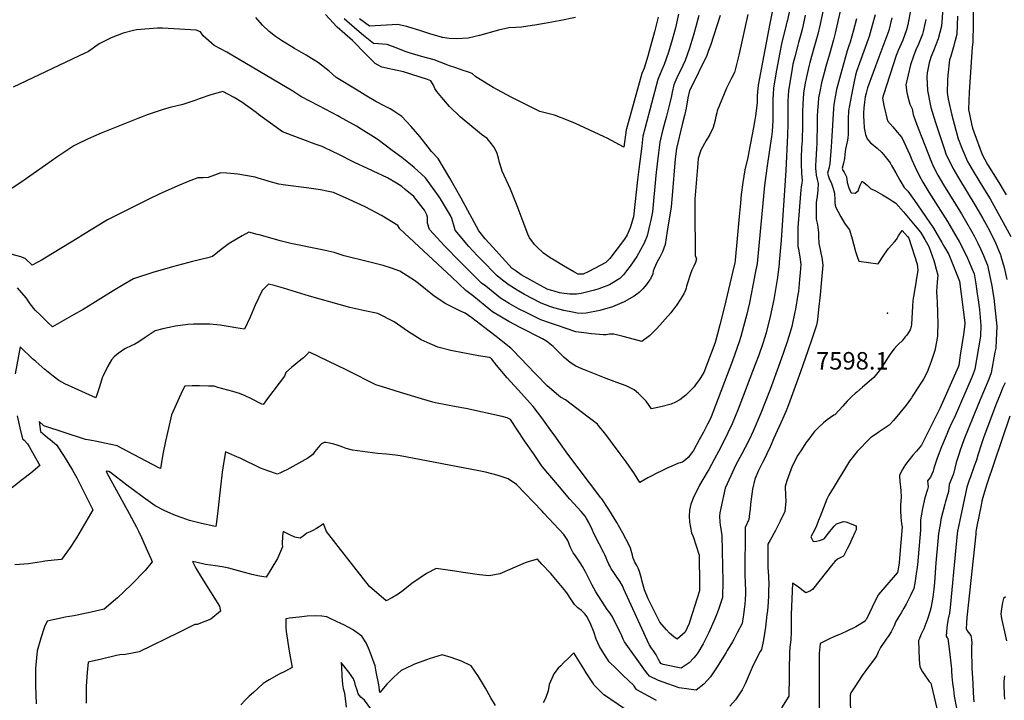
# Model space of a CAD drawing. Units: inches. Extents: x 2498347 to 2503506, y 1480834 to 1486157.
# Drawn here: x 2501414 to 2502389, y 1483708 to 1484382 of the extents above; entities that cross this region are included whole.
import ezdxf
from ezdxf.enums import TextEntityAlignment as Align

# ---------------------------------------------------------------- set-up
doc = ezdxf.new("R2010")
doc.units = ezdxf.units.IN
doc.header["$MEASUREMENT"] = 0
doc.layers.add('tile_2729_31_contour_10ft', color=65, linetype='Continuous')
doc.layers.add('tile_2729_31_spot_elev', color=100, linetype='Continuous')
doc.styles.add('Arial', font='arial.ttf')

msp = doc.modelspace()

# ---------------------------------------------------------------- linework, layer by layer
at = {"layer": 'tile_2729_31_contour_10ft'}
for points, elevation in [([(2502171.62, 1484453.14), (2502156.9, 1484378.2), (2502151.88, 1484352.02), (2502148.61, 1484334.61), (2502145.39, 1484317.2), (2502144.8, 1484310.26), (2502144.52, 1484306.47), (2502144.38, 1484299.61), (2502142.79, 1484286.93), (2502142.06, 1484282.78), (2502140.73, 1484275.36), (2502136.26, 1484251.19), (2502135.09, 1484245.68), (2502132.26, 1484233.27), (2502130.1, 1484220.92), (2502128.61, 1484208.92), (2502127.78, 1484200.38), (2502126.62, 1484187.19), (2502124.61, 1484165.47), (2502122.59, 1484143.78), (2502122.36, 1484141.36), (2502120.12, 1484131.69), (2502112.07, 1484098.11), (2502107.42, 1484080.04), (2502105.07, 1484071.02), (2502103.43, 1484064.7), (2502102.42, 1484061.58), (2502091.61, 1484032.58), (2502088.16, 1484027.3), (2502086.13, 1484024.37), (2502084.05, 1484021.49), (2502081.95, 1484018.65), (2502077.84, 1484014.34), (2502073.58, 1484010.26), (2502067.72, 1484005.57), (2502063.62, 1484003.23), (2502059.11, 1484001.45), (2502048.86, 1483998.65), (2502039.86, 1483996.87), (2502034.3, 1484004.23), (2502029.55, 1484009.29), (2502026.92, 1484012.09), (2502022.68, 1484015.65), (2502014.57, 1484019.66), (2502005.49, 1484023), (2501994.71, 1484026.86), (2501973.26, 1484035.36), (2501970.82, 1484036.35), (2501967.21, 1484038), (2501964.81, 1484039.15), (2501959.05, 1484042.64), (2501953.39, 1484047.55), (2501948.29, 1484052.65), (2501942.42, 1484058.35), (2501937.49, 1484062.6), (2501936.91, 1484062.96), (2501931.79, 1484065.97), (2501909.7, 1484077.42), (2501898.36, 1484083.27), (2501891.09, 1484087.37), (2501882.41, 1484092.96), (2501875.07, 1484098.77), (2501863.64, 1484107.86), (2501855.99, 1484113.95), (2501841.94, 1484126.96), (2501790.58, 1484175.06), (2501788.5, 1484178.33), (2501772.37, 1484188.13), (2501756.17, 1484196.6), (2501740.2, 1484203.95), (2501724.69, 1484210.79), (2501718.25, 1484212.25), (2501711.91, 1484213.41), (2501697.94, 1484215.38), (2501677.26, 1484218.13), (2501670.57, 1484219.11), (2501661.28, 1484221.92), (2501659.23, 1484222.57), (2501650.29, 1484225.14), (2501647.36, 1484225.94), (2501630.12, 1484229.19), (2501619.12, 1484229.98), (2501613.21, 1484230.35), (2501606.87, 1484228.18), (2501600.88, 1484225.67), (2501595.77, 1484225.56), (2501590.47, 1484225.3), (2501580.98, 1484221.8), (2501570.09, 1484217.34), (2501552.82, 1484209.56), (2501542.1, 1484204.36), (2501501.15, 1484183.86), (2501474.49, 1484167.73), (2501472.55, 1484166.54), (2501438.83, 1484145.78), (2501436.42, 1484144.37), (2501432.02, 1484141.95), (2501426.27, 1484138.83), (2501419.59, 1484145.46), (2501415.09, 1484147.2), (2501392.02, 1484153.5)], 7640), ([(2502233.86, 1484423.1), (2502221.62, 1484368.54), (2502219.97, 1484361.9), (2502215.93, 1484347.83), (2502212.27, 1484335.49), (2502210.31, 1484328.19), (2502208.03, 1484319.46), (2502206.37, 1484310.8), (2502205.2, 1484304.62), (2502204.72, 1484299.23), (2502204.15, 1484292.06), (2502203.85, 1484286.17), (2502203.79, 1484282.9), (2502203.73, 1484272.46), (2502203.63, 1484266.93), (2502203.51, 1484261.09), (2502203.36, 1484258.62), (2502203.13, 1484254.91), (2502202.35, 1484242.55), (2502202.19, 1484238.1), (2502202.22, 1484234.25), (2502202.37, 1484232.13), (2502202.89, 1484228.06), (2502203.93, 1484223.89), (2502204.84, 1484219.75), (2502204.62, 1484213.4), (2502203.66, 1484207.18), (2502202.81, 1484200.95), (2502202.7, 1484197.98), (2502202.81, 1484189.47), (2502202.96, 1484184.42), (2502203.67, 1484180.65), (2502204.34, 1484176.67), (2502205.01, 1484171.15), (2502205.1, 1484167.55), (2502205.5, 1484160.55), (2502206.75, 1484154.42), (2502207.53, 1484150.81), (2502208.4, 1484146.7), (2502209.32, 1484139.01), (2502208.01, 1484124.32), (2502206.64, 1484109.64), (2502205.13, 1484094.96), (2502204.01, 1484084.8), (2502202.98, 1484079.57), (2502198.7, 1484066.84), (2502194.4, 1484054.11), (2502187.42, 1484033.5), (2502175.42, 1484000.7), (2502173.11, 1483994.92), (2502169.34, 1483986.43), (2502161.04, 1483967.75), (2502157.19, 1483959.28), (2502153.91, 1483952.3), (2502150.63, 1483945.33), (2502149.31, 1483942.93), (2502145.63, 1483935.87), (2502142.19, 1483927.07), (2502139.85, 1483917.13), (2502138.33, 1483907.44), (2502137.67, 1483902.36), (2502137.48, 1483897.6), (2502136.94, 1483893.22), (2502136.09, 1483887.31), (2502132.54, 1483879.2), (2502132.22, 1483831.74), (2502132.62, 1483825.03), (2502132.86, 1483816.17), (2502132.8, 1483814.08), (2502132.59, 1483807.85), (2502132.12, 1483803.73), (2502131.09, 1483795.43), (2502129.41, 1483784.27), (2502124.72, 1483775.07), (2502121.66, 1483769.18), (2502119.87, 1483766.1), (2502114.81, 1483757.4), (2502113.66, 1483755.43), (2502104.18, 1483740.31), (2502098.12, 1483731.39), (2502091.41, 1483724.33), (2502083.92, 1483718.4), (2502076.82, 1483719.35), (2502067.09, 1483720.65), (2502056.06, 1483724.4), (2502046.77, 1483727.97), (2502037.68, 1483732.04), (2502034.89, 1483735.85), (2502032.2, 1483739.56), (2502013.13, 1483766.22), (2502011.72, 1483768.72), (2502010.29, 1483772.13), (2502001.15, 1483790.78), (2501998.42, 1483794.88), (2501995.93, 1483798.13), (2501984.67, 1483815.71), (2501981.07, 1483822.23), (2501974.57, 1483834.89), (2501971.33, 1483840.84), (2501969.07, 1483844.28), (2501963.72, 1483852.29), (2501962.32, 1483854.09), (2501959.32, 1483860.3), (2501956.88, 1483866.38), (2501952.8, 1483872.43), (2501933.28, 1483893.38), (2501931.39, 1483895.39), (2501906.04, 1483922.02), (2501897.68, 1483927.46), (2501887.99, 1483930.82), (2501875.35, 1483934.12), (2501868.66, 1483935.43), (2501796.1, 1483949.23), (2501790.9, 1483950.11), (2501786.25, 1483950.8), (2501777.23, 1483951.79), (2501768.35, 1483952.69), (2501743.67, 1483955.8), (2501737.31, 1483957.5), (2501734.04, 1483958.79), (2501731.33, 1483959.75), (2501728.6, 1483960.71), (2501725.18, 1483961.75), (2501720.89, 1483962.8), (2501717.14, 1483963.6), (2501715.46, 1483963.3), (2501713.01, 1483962), (2501711.44, 1483960.49), (2501706.35, 1483954.47), (2501704.27, 1483951.69), (2501699.58, 1483948.07), (2501678.56, 1483936.44), (2501675.7, 1483934.96), (2501672.24, 1483933.36), (2501669.32, 1483932.12), (2501659.69, 1483935.43), (2501652.62, 1483938.04), (2501632.92, 1483947.52), (2501626.75, 1483950.34), (2501617.94, 1483954.19), (2501617.92, 1483954.19), (2501617.91, 1483954.15), (2501616.02, 1483942.57), (2501614.72, 1483934.02), (2501612.8, 1483919.6), (2501610.33, 1483895.78), (2501608.67, 1483882.39), (2501608.37, 1483880.21), (2501606.34, 1483880.66), (2501594.17, 1483883.43), (2501582.07, 1483886.33), (2501574.89, 1483888.84), (2501568.42, 1483891.21), (2501566.12, 1483892.21), (2501557.93, 1483895.91), (2501548.37, 1483900.68), (2501536.76, 1483908.97), (2501525.16, 1483917.46), (2501520.28, 1483921.22), (2501504.05, 1483933.67), (2501502.27, 1483934.66), (2501499.64, 1483935.09), (2501500.64, 1483932.84), (2501502.34, 1483929.63), (2501522.63, 1483893.01), (2501529.82, 1483879.56), (2501531.6, 1483875.79), (2501534.67, 1483869.28), (2501540.59, 1483855.96), (2501543.81, 1483848.65), (2501545.24, 1483845.33), (2501538.45, 1483836.66), (2501524.45, 1483822.43), (2501510.78, 1483809.65), (2501508.91, 1483807.96), (2501497.88, 1483798.62), (2501484.92, 1483795.62), (2501471.05, 1483792.43), (2501467.57, 1483791.84), (2501459.11, 1483790.48), (2501456.41, 1483789.96), (2501447.11, 1483788), (2501441.34, 1483786.63), (2501438.76, 1483780.89), (2501434.94, 1483769.61), (2501431.42, 1483757.22), (2501429.87, 1483739.68), (2501429.74, 1483722.49), (2501430.42, 1483704.91)], 7600), ([(2502211.94, 1484402.51), (2502206.83, 1484377.51), (2502204.62, 1484367.74), (2502200.63, 1484353.66), (2502196.53, 1484339.61), (2502195.87, 1484337.07), (2502193.09, 1484325.31), (2502191.58, 1484317.43), (2502190.26, 1484309.42), (2502189.45, 1484298.53), (2502189.22, 1484291.11), (2502189.26, 1484275.74), (2502189.06, 1484264.37), (2502188.92, 1484262.09), (2502188.44, 1484255.31), (2502188.2, 1484252.03), (2502188.01, 1484248.51), (2502188, 1484242.66), (2502188, 1484240.43), (2502188.17, 1484229.17), (2502188.49, 1484226.64), (2502189, 1484222.57), (2502188.76, 1484220.52), (2502188.11, 1484216.34), (2502187.48, 1484213.42), (2502184.59, 1484176.42), (2502184.65, 1484157.54), (2502185.16, 1484155), (2502186.02, 1484150.74), (2502186.7, 1484147.29), (2502187.68, 1484139.6), (2502186.98, 1484131.74), (2502186.35, 1484124.91), (2502185.24, 1484113.05), (2502184.76, 1484109.81), (2502182.25, 1484095.28), (2502181.79, 1484092.88), (2502178.65, 1484078.43), (2502178.04, 1484075.84), (2502174.05, 1484063.16), (2502170.59, 1484052.53), (2502166.97, 1484042.37), (2502157.16, 1484015.93), (2502147.99, 1483992.46), (2502140.39, 1483974.78), (2502136.13, 1483965.57), (2502132.65, 1483958.54), (2502129.32, 1483952.38), (2502125.36, 1483944.96), (2502123.4, 1483941.23), (2502118.24, 1483930.5), (2502112.65, 1483918.08), (2502108.31, 1483898.31), (2502107.39, 1483893.97), (2502107.05, 1483890.64), (2502107.27, 1483884.71), (2502107.77, 1483881.87), (2502109.35, 1483871.44), (2502109.8, 1483856.37), (2502110.14, 1483841.19), (2502110.27, 1483825.83), (2502110.17, 1483810.72), (2502110.17, 1483810.21), (2502110.17, 1483810.18), (2502110.15, 1483810.08), (2502106.04, 1483798.23), (2502103.99, 1483792.76), (2502101.54, 1483786.58), (2502096.51, 1483775.27), (2502091.04, 1483764.25), (2502085.47, 1483755.24), (2502083.67, 1483752.5), (2502081.6, 1483750.13), (2502077.13, 1483745.18), (2502069.14, 1483739.99), (2502051.31, 1483743.69), (2502049.14, 1483744.52), (2502047.89, 1483746.48), (2502046.75, 1483748.77), (2502044.46, 1483753.13), (2502041.8, 1483757.09), (2502039.79, 1483759.95), (2502037.59, 1483763.37), (2502012.48, 1483818.22), (2502010.89, 1483821.4), (2502008.71, 1483825.48), (2502004.53, 1483831.87), (2502003.17, 1483833.74), (2502001.73, 1483835.6), (2501999.84, 1483838.44), (2501998.42, 1483841.27), (2501997.53, 1483843.06), (2501995.91, 1483846.7), (2501994.86, 1483849.17), (2501993.53, 1483852.23), (2501992.58, 1483854.14), (2501987.97, 1483863.29), (2501982.55, 1483873.33), (2501980.85, 1483877.17), (2501977.76, 1483884.15), (2501975.51, 1483888.33), (2501974.15, 1483890.58), (2501970.03, 1483895.04), (2501958.83, 1483907.37), (2501948.67, 1483919.41), (2501931.62, 1483939.76), (2501922.85, 1483952.49), (2501914.1, 1483965.22), (2501900.27, 1483986.13), (2501896.81, 1483987.72), (2501891.95, 1483989.03), (2501855.82, 1483997.09), (2501846.31, 1483998.67), (2501825.86, 1484002.58), (2501823.35, 1484003.28), (2501812.07, 1484006.59), (2501791.21, 1484012.93), (2501773.38, 1484018.47), (2501766.82, 1484020.54), (2501739.48, 1484034.34), (2501737.41, 1484035.35), (2501701.65, 1484052.63), (2501700.54, 1484052.98), (2501700.01, 1484052.24), (2501699.14, 1484051.34), (2501695.18, 1484047.34), (2501692.43, 1484045.34), (2501683.34, 1484037.56), (2501677.74, 1484032.58), (2501676.32, 1484028.98), (2501659.49, 1484006.85), (2501655.35, 1484001.52), (2501654.83, 1484000.91), (2501653.8, 1484001.42), (2501643, 1484006.96), (2501637.34, 1484009.65), (2501631.59, 1484012.11), (2501625.16, 1484013.96), (2501610.45, 1484018.01), (2501606.51, 1484019.06), (2501601.05, 1484019.36), (2501591.99, 1484019.6), (2501584.79, 1484019.47), (2501577.65, 1484019.26), (2501577.5, 1484019.23), (2501576.41, 1484016.94), (2501573.79, 1484011.31), (2501565.92, 1483994.38), (2501564.51, 1483990.77), (2501561.41, 1483977.79), (2501558.48, 1483964.8), (2501555.91, 1483951.79), (2501553.61, 1483937.67), (2501552.47, 1483938.16), (2501526.68, 1483951.62), (2501521.1, 1483954.63), (2501510.66, 1483960.01), (2501504.19, 1483961.54), (2501490.45, 1483964.59), (2501483.65, 1483965.92), (2501479.35, 1483966.57), (2501438.13, 1483979.98), (2501433.29, 1483984.25), (2501434.55, 1483974.36), (2501439.31, 1483970.34), (2501441.93, 1483968.18), (2501444.26, 1483966.4), (2501446.47, 1483964.6), (2501450.65, 1483961.04), (2501458.02, 1483949.49), (2501466.28, 1483935.93), (2501470.57, 1483928.54), (2501486.54, 1483896.7), (2501470.23, 1483869.06), (2501463.54, 1483858.56), (2501455.6, 1483847.52), (2501448.18, 1483846.95), (2501439.03, 1483845.95), (2501435.52, 1483845.47), (2501422.9, 1483843.35), (2501409.35, 1483842.46)], 7610), ([(2502176.29, 1484391.06), (2502174.32, 1484381.45), (2502173.9, 1484379.45), (2502173.18, 1484376.83), (2502168.45, 1484357.97), (2502166.78, 1484349.43), (2502163.53, 1484332.03), (2502160.46, 1484314.58), (2502160.12, 1484307.79), (2502159.91, 1484303.8), (2502160, 1484291.45), (2502159.75, 1484282.08), (2502159.08, 1484271.16), (2502158.66, 1484266.08), (2502156.67, 1484253.17), (2502154.02, 1484235.12), (2502152.27, 1484222.81), (2502151.81, 1484217.95), (2502144.26, 1484140.77), (2502142.51, 1484131.08), (2502140.18, 1484118.8), (2502136.65, 1484101.81), (2502134, 1484090.58), (2502130.91, 1484078.32), (2502128.29, 1484068.42), (2502126.62, 1484063.23), (2502119.82, 1484044.16), (2502100.56, 1483993.05), (2502098.86, 1483988.92), (2502097.11, 1483985.35), (2502095.2, 1483981.49), (2502091.18, 1483973.63), (2502087.1, 1483966.05), (2502081.34, 1483955.67), (2502079.51, 1483952.98), (2502076.09, 1483948.75), (2502073.27, 1483946.37), (2502070.46, 1483944.01), (2502068.17, 1483943.46), (2502066.38, 1483942.84), (2502059.73, 1483939.97), (2502055.89, 1483938.31), (2502049.34, 1483935.18), (2502045.76, 1483933.46), (2502038.88, 1483929.85), (2502035.95, 1483928.31), (2502028.35, 1483923.98), (2502022.9, 1483932.55), (2502014.81, 1483944.32), (2502007.81, 1483953.7), (2501993.43, 1483972.57), (2501988.03, 1483979.44), (2501986.22, 1483981.46), (2501976.89, 1483988.59), (2501954.43, 1484005.55), (2501949.73, 1484008.38), (2501947.51, 1484009.9), (2501936.42, 1484019.65), (2501925.89, 1484030.31), (2501915.54, 1484040.93), (2501911.55, 1484045.13), (2501900.36, 1484056.69), (2501892.41, 1484063.04), (2501885.81, 1484068.3), (2501878.89, 1484073.7), (2501861.79, 1484086.99), (2501855.36, 1484091.32), (2501850.53, 1484093.5), (2501838.59, 1484099.4), (2501836.01, 1484100.77), (2501824.43, 1484108.37), (2501808.92, 1484120.94), (2501804.93, 1484123.96), (2501790.62, 1484133.2), (2501782.36, 1484136.02), (2501774.07, 1484138.8), (2501759.34, 1484142.27), (2501735.51, 1484148.1), (2501725.45, 1484151.37), (2501713.6, 1484154.16), (2501682.74, 1484160.46), (2501675.87, 1484162.04), (2501671.95, 1484162.95), (2501654.92, 1484167.87), (2501651.28, 1484168.93), (2501649.12, 1484169.51), (2501641.07, 1484171.61), (2501634.43, 1484168.11), (2501621.52, 1484160.48), (2501613.47, 1484154.58), (2501605.16, 1484147.59), (2501600.43, 1484146.4), (2501585.25, 1484142.77), (2501565.55, 1484137.46), (2501546.05, 1484131.68), (2501526.72, 1484125.53), (2501516.67, 1484119.62), (2501506.69, 1484113.6), (2501476.85, 1484095.19), (2501467.37, 1484089.72), (2501446.6, 1484078.01), (2501442.18, 1484082.01), (2501434.55, 1484089.34), (2501429.4, 1484094.42), (2501424.36, 1484100.81), (2501420.36, 1484106.78), (2501411.75, 1484116.46)], 7630), ([(2502296.07, 1484391.24), (2502293.74, 1484376.8), (2502292.14, 1484371.85), (2502288.63, 1484361.81), (2502283.97, 1484351.55), (2502282.04, 1484346.38), (2502269.46, 1484307.5), (2502268.53, 1484304.16), (2502269.94, 1484297.14), (2502273.34, 1484282.01), (2502278.7, 1484275.97), (2502283.19, 1484270.68), (2502287.62, 1484265.21), (2502295.49, 1484248.2), (2502297.42, 1484243.4), (2502300.91, 1484235.87), (2502304.49, 1484228.39), (2502308.33, 1484221.2), (2502314.35, 1484211.3), (2502332.77, 1484182.34), (2502344.81, 1484161.91), (2502351.77, 1484148.17), (2502359.17, 1484130.43), (2502360.77, 1484120.52), (2502362.37, 1484110.6), (2502363.31, 1484104.58), (2502364.03, 1484099.82), (2502364.46, 1484095.11), (2502365.76, 1484079.43), (2502365.55, 1484068.7), (2502365.25, 1484066.65), (2502360.01, 1484035.95), (2502359.3, 1484034), (2502357.28, 1484028.68), (2502339.43, 1483987.63), (2502337.32, 1483983.36), (2502334.35, 1483976.74), (2502331.49, 1483970.09), (2502326.96, 1483959.05), (2502322.7, 1483947.94), (2502319.46, 1483937.92), (2502318.7, 1483935.1), (2502316.19, 1483929.07), (2502313.12, 1483925.57), (2502313.73, 1483919.62), (2502312.94, 1483916.88), (2502310.49, 1483908.63), (2502307.99, 1483898), (2502306.19, 1483886.84), (2502305.97, 1483881.03), (2502306.09, 1483876.57), (2502303.84, 1483849.86), (2502303.01, 1483842.19), (2502301.67, 1483831.23), (2502300.52, 1483824.31), (2502299.59, 1483818.93), (2502296.21, 1483811.97), (2502292.03, 1483803.41), (2502289.77, 1483799.49), (2502286.98, 1483794.72), (2502283.68, 1483789.44), (2502281.81, 1483786.21), (2502279.96, 1483782.04), (2502279.01, 1483779.86), (2502277.22, 1483775.91), (2502274.69, 1483772.29), (2502272.08, 1483768.71), (2502266.39, 1483760.54), (2502264.28, 1483755.8), (2502262.76, 1483752.65), (2502261.05, 1483749.71), (2502254.63, 1483741.35), (2502248.49, 1483732.67), (2502240.97, 1483721.65), (2502237.04, 1483715.69), (2502236.41, 1483713.5), (2502237.05, 1483669.38)], 7560), ([(2502328.15, 1484393.03), (2502327.04, 1484375.45), (2502323.68, 1484363.02), (2502318.98, 1484351.27), (2502316.45, 1484344.82), (2502314.79, 1484339.26), (2502312.76, 1484329.48), (2502312.52, 1484325.49), (2502313.15, 1484311.81), (2502316.28, 1484295.11), (2502320.83, 1484280.34), (2502329.85, 1484253.4), (2502331.34, 1484249.05), (2502338.02, 1484234.92), (2502343.66, 1484225.45), (2502360.95, 1484197.2), (2502367.8, 1484185.19), (2502374.38, 1484173.23), (2502380.32, 1484161.18), (2502385.23, 1484149.1), (2502385.76, 1484147.74), (2502388.96, 1484136.74), (2502391.67, 1484124.72)], 7540), ([(2502358.15, 1484395.88), (2502358.14, 1484377.74), (2502358.11, 1484359.62), (2502357.17, 1484354.89), (2502355.87, 1484334.9), (2502354.42, 1484310.34), (2502353.83, 1484293.06), (2502356.76, 1484278.89), (2502357.72, 1484274.73), (2502358.95, 1484270.95), (2502367.16, 1484248.38), (2502372.53, 1484238.78), (2502383.57, 1484220.95), (2502389, 1484211.98), (2502390.88, 1484208.54)], 7520), ([(2502135.12, 1484387.17), (2502126.13, 1484346.83), (2502122.08, 1484329.73), (2502119.07, 1484324.06), (2502114.05, 1484314.23), (2502104.9, 1484291.74), (2502104.42, 1484289.73), (2502103.26, 1484284.76), (2502102.73, 1484282.45), (2502100.97, 1484275.19), (2502097.37, 1484268.26), (2502093.97, 1484262.31), (2502088.63, 1484252.84), (2502085.9, 1484244.43), (2502085.55, 1484240), (2502082.8, 1484204.28), (2502082.68, 1484195.06), (2502082.91, 1484148.59), (2502084.4, 1484145.17), (2502083.23, 1484141.65), (2502081.57, 1484137.9), (2502079.78, 1484134.08), (2502078.28, 1484130.49), (2502078.23, 1484130.34), (2502075.3, 1484121.32), (2502074.43, 1484118.3), (2502074.06, 1484116.33), (2502073.53, 1484114.33), (2502071.71, 1484110.6), (2502068.35, 1484105.21), (2502064.23, 1484098.89), (2502062.58, 1484096.71), (2502060.54, 1484094.07), (2502058.79, 1484091.96), (2502044.89, 1484076.3), (2502037.86, 1484069.17), (2502030.01, 1484063.43), (2502022.99, 1484065.32), (2502011.69, 1484068.43), (2502002.46, 1484070.72), (2501998.07, 1484070.58), (2501994.74, 1484070.02), (2501991.98, 1484070.03), (2501988.32, 1484070.29), (2501980.42, 1484071.07), (2501972.72, 1484071.89), (2501964.83, 1484073.03), (2501945.57, 1484079.5), (2501939.84, 1484081.5), (2501930.29, 1484084.91), (2501916.95, 1484091.42), (2501907.98, 1484095.93), (2501898.93, 1484100.89), (2501890.23, 1484106.46), (2501882.89, 1484112.25), (2501875.57, 1484118.09), (2501871.52, 1484121.33), (2501863.21, 1484129.34), (2501860.03, 1484132.42), (2501850.12, 1484142.29), (2501834.68, 1484158.27), (2501819.77, 1484174.24), (2501817.95, 1484180.6), (2501817.93, 1484186.41), (2501817.28, 1484188.67), (2501814.8, 1484193.31), (2501813.69, 1484195.25), (2501804.35, 1484206.9), (2501795.94, 1484213.92), (2501792.47, 1484216.81), (2501787.36, 1484220.26), (2501778.37, 1484225.31), (2501763.98, 1484232.19), (2501757.74, 1484234.88), (2501746.22, 1484240.13), (2501728.28, 1484249.46), (2501725.85, 1484250.62), (2501713.51, 1484256.53), (2501706.84, 1484258.93), (2501674.38, 1484270.94), (2501662.44, 1484279.57), (2501650.54, 1484288.27), (2501648.16, 1484290.08), (2501634.1, 1484300.51), (2501626.59, 1484305.06), (2501615.15, 1484310.85), (2501603.27, 1484307.51), (2501591.75, 1484303.57), (2501588.52, 1484302.35), (2501575.73, 1484298.2), (2501563.12, 1484295.15), (2501557.24, 1484293.36), (2501552.03, 1484291.75), (2501541.28, 1484288.11), (2501530.92, 1484284.2), (2501494.75, 1484269.73), (2501487.13, 1484266.48), (2501481.06, 1484263.83), (2501472.41, 1484259.41), (2501467.81, 1484256.98), (2501450.91, 1484245.84), (2501439.5, 1484238.05), (2501415.23, 1484220.77), (2501397.21, 1484208.81)], 7650), ([(2502107.67, 1484386.03), (2502098.07, 1484356.45), (2502096.34, 1484351.38), (2502094.25, 1484345.46), (2502091, 1484339.16), (2502081.84, 1484320.95), (2502077.32, 1484311.82), (2502075.89, 1484304.53), (2502073.91, 1484294.25), (2502072.47, 1484287.09), (2502070.19, 1484278.2), (2502064.53, 1484254.4), (2502063.22, 1484244.38), (2502060.16, 1484208.1), (2502059.11, 1484196.89), (2502055.3, 1484172.57), (2502053.17, 1484159.45), (2502050.56, 1484152.3), (2502047.88, 1484146.8), (2502045.16, 1484141.5), (2502042.25, 1484135.7), (2502041.55, 1484133.03), (2502040.93, 1484130.35), (2502039.12, 1484126.23), (2502038.59, 1484125.23), (2502038.1, 1484124.34), (2502036.25, 1484121.75), (2502034.87, 1484119.86), (2502031.32, 1484115.72), (2502027.4, 1484112), (2502022.47, 1484108.26), (2502012.68, 1484102.66), (2502001.16, 1484097.82), (2501988.62, 1484094.09), (2501975.15, 1484091.38), (2501970.13, 1484091.15), (2501966.26, 1484091.5), (2501961.44, 1484092.34), (2501953.05, 1484094.17), (2501949.29, 1484094.99), (2501942.88, 1484096.73), (2501938.99, 1484098.06), (2501934.76, 1484099.72), (2501930.56, 1484101.46), (2501913.95, 1484110), (2501906.59, 1484114.11), (2501897.94, 1484119.74), (2501890.58, 1484125.51), (2501886.76, 1484128.56), (2501870.69, 1484144.86), (2501867.39, 1484148.26), (2501858.77, 1484157.59), (2501845.23, 1484173.52), (2501844.33, 1484177.2), (2501842.17, 1484185.32), (2501840.57, 1484188.24), (2501830.84, 1484204.65), (2501828.96, 1484207.77), (2501816.1, 1484225.33), (2501804.59, 1484235.82), (2501792.56, 1484245.49), (2501783.06, 1484252.59), (2501769.19, 1484262.9), (2501764.49, 1484265.94), (2501752.25, 1484273.59), (2501747.47, 1484276.54), (2501730.78, 1484285.93), (2501728.98, 1484286.93), (2501710.34, 1484296.63), (2501692.62, 1484305.93), (2501684.41, 1484311.2), (2501631.26, 1484342.73), (2501619.2, 1484349.83), (2501606.65, 1484356.28), (2501595.91, 1484365.88), (2501593.13, 1484369.91), (2501588.71, 1484371.5), (2501583.61, 1484372.01), (2501555.33, 1484373.63), (2501550.62, 1484373.56), (2501529.7, 1484372.05), (2501526.75, 1484371.3), (2501516.53, 1484368.64), (2501504.56, 1484363.99), (2501492.62, 1484358.25), (2501482.15, 1484350.5), (2501478.71, 1484348.95), (2501407.7, 1484315.15)], 7660), ([(2502191.97, 1484386.46), (2502189.25, 1484373.6), (2502187.88, 1484368.57), (2502185.37, 1484359.47), (2502184.6, 1484356.82), (2502181.6, 1484345.3), (2502179.86, 1484337.98), (2502178.26, 1484329.47), (2502175.33, 1484312.01), (2502174.78, 1484301.23), (2502174.82, 1484288.53), (2502174.78, 1484279.02), (2502174.38, 1484267.7), (2502172.86, 1484232.73), (2502168.08, 1484163.81), (2502166.29, 1484141.83), (2502166.14, 1484140.18), (2502164.5, 1484126.9), (2502163.99, 1484122.76), (2502160.97, 1484105.04), (2502157.35, 1484088.22), (2502153.23, 1484072.14), (2502153.23, 1484072.14), (2502153.14, 1484071.85), (2502150, 1484061.55), (2502145.91, 1484049.87), (2502142.46, 1484040.59), (2502125.56, 1483996.52), (2502119.58, 1483981.86), (2502115.38, 1483972.95), (2502108.33, 1483958.99), (2502101.72, 1483946.47), (2502096.52, 1483936.87), (2502094.81, 1483934.1), (2502087.22, 1483921.07), (2502081, 1483908.47), (2502078.62, 1483902.28), (2502077.34, 1483896.34), (2502076.96, 1483890.4), (2502077.32, 1483884.46), (2502079.51, 1483874.19), (2502080.93, 1483870.29), (2502084.06, 1483861.21), (2502086.84, 1483851.83), (2502087.26, 1483822.66), (2502087.23, 1483819.83), (2502087.16, 1483816.78), (2502077.85, 1483786.74), (2502077.05, 1483784.37), (2502073.13, 1483775.82), (2502065.03, 1483768.84), (2502062.01, 1483771.2), (2502057.72, 1483774.74), (2502054.57, 1483778.07), (2502047.92, 1483785.72), (2502038.79, 1483804.03), (2502036.55, 1483808.57), (2502032.74, 1483817.71), (2502030.58, 1483825.73), (2502029.76, 1483828.89), (2502027.74, 1483835.72), (2502026.45, 1483839.08), (2502025.36, 1483841.81), (2502023.32, 1483844.92), (2502021.86, 1483848.22), (2502021.8, 1483848.38), (2502021.74, 1483848.55), (2502020.9, 1483851.76), (2502018.9, 1483858.69), (2502017.72, 1483861.94), (2502011.21, 1483873.86), (2502005.28, 1483884.16), (2501997.58, 1483896.97), (2501990.41, 1483907.78), (2501989.47, 1483908.83), (2501956.94, 1483951.76), (2501947.99, 1483964.4), (2501945.04, 1483968.75), (2501939.52, 1483976.31), (2501931.09, 1483987.75), (2501922.53, 1483999.15), (2501911, 1484012.04), (2501896.8, 1484027.58), (2501886.17, 1484040.16), (2501881.5, 1484046.08), (2501880.7, 1484046.79), (2501879.34, 1484047.74), (2501868.5, 1484049.25), (2501854.52, 1484051.8), (2501841.01, 1484054.63), (2501828.24, 1484057.91), (2501817.56, 1484062.38), (2501811.77, 1484064.99), (2501798.09, 1484073.82), (2501785.07, 1484083), (2501768.75, 1484090.99), (2501755.75, 1484093.72), (2501740.86, 1484097.18), (2501701.04, 1484108.45), (2501675.18, 1484116.27), (2501666.16, 1484118.82), (2501660.59, 1484120.29), (2501654.04, 1484113.99), (2501647.24, 1484099.5), (2501642.23, 1484087.37), (2501636.58, 1484075.77), (2501628.23, 1484077.04), (2501622.35, 1484078.01), (2501612.61, 1484079.46), (2501602.51, 1484080.59), (2501599.1, 1484080.69), (2501590.14, 1484080.66), (2501586.21, 1484080.56), (2501580.72, 1484080.39), (2501568.51, 1484078.46), (2501555.95, 1484075.82), (2501548.31, 1484074.15), (2501538.26, 1484067.39), (2501532.21, 1484063.19), (2501528.11, 1484060.85), (2501525.21, 1484059.41), (2501518.04, 1484056.22), (2501511.65, 1484051.59), (2501507.66, 1484048.13), (2501504.94, 1484045.42), (2501501.34, 1484039.02), (2501496.58, 1484029.47), (2501495.74, 1484027.59), (2501493.08, 1484018.49), (2501489.39, 1484007.75), (2501458.8, 1484021.63), (2501452.95, 1484024.98), (2501447.16, 1484029.22), (2501439.01, 1484035.79), (2501429.96, 1484043.55), (2501426.91, 1484046.35), (2501414.57, 1484058.29), (2501409.52, 1484031.56)], 7620), ([(2502086.57, 1484386.07), (2502083.91, 1484376.21), (2502081.07, 1484365.8), (2502077.3, 1484353.7), (2502073.07, 1484341.51), (2502068.54, 1484331.81), (2502065.97, 1484326.6), (2502061.72, 1484317.37), (2502060.2, 1484310.11), (2502059.55, 1484306.76), (2502058.01, 1484299.68), (2502054.47, 1484286.42), (2502051.85, 1484276.81), (2502050.01, 1484269.19), (2502047.94, 1484260.62), (2502046.57, 1484250.04), (2502045.21, 1484239.22), (2502044.12, 1484227.64), (2502040.72, 1484191.92), (2502039.02, 1484183.65), (2502038.21, 1484179.73), (2502035.58, 1484167.87), (2502032.62, 1484160.89), (2502025.1, 1484147.71), (2502018.66, 1484138.02), (2502015.01, 1484133.27), (2502012.08, 1484129.52), (2502008.31, 1484125.82), (2501998.15, 1484119.46), (2501987.59, 1484115.44), (2501983.45, 1484114.12), (2501975.29, 1484112.14), (2501970.1, 1484110.96), (2501965.56, 1484110.39), (2501961.59, 1484110.36), (2501958.97, 1484110.44), (2501956.08, 1484110.69), (2501953.41, 1484111.05), (2501948.53, 1484111.71), (2501943.27, 1484113.17), (2501940.61, 1484113.93), (2501936.28, 1484115.34), (2501913.73, 1484127.75), (2501910.83, 1484129.42), (2501905.58, 1484132.92), (2501901.93, 1484135.77), (2501878.98, 1484160.76), (2501875.19, 1484165.05), (2501868.78, 1484172.86), (2501851.38, 1484205.21), (2501839.94, 1484225), (2501828.32, 1484244.5), (2501821.84, 1484251.46), (2501818.72, 1484255.86), (2501810.32, 1484266.24), (2501801.62, 1484276.34), (2501796.92, 1484281.53), (2501792.66, 1484286.18), (2501784.57, 1484291.6), (2501780.94, 1484293.81), (2501775.63, 1484296.43), (2501766.68, 1484301.13), (2501756.19, 1484307.4), (2501748.13, 1484312.23), (2501727.45, 1484324.86), (2501720.4, 1484331.02), (2501710.05, 1484339.37), (2501697.9, 1484346.78), (2501686.15, 1484353.33), (2501673.45, 1484361.3), (2501667.52, 1484365.26), (2501661.01, 1484370.36), (2501654.55, 1484376.65), (2501647.95, 1484384.24)], 7670), ([(2502066.59, 1484387.43), (2502063.47, 1484373.92), (2502060.18, 1484361.91), (2502056.43, 1484349.81), (2502052.41, 1484337.66), (2502050.03, 1484332.27), (2502046.16, 1484322.91), (2502033.36, 1484275.41), (2502031.32, 1484266.84), (2502030.03, 1484256.85), (2502027.1, 1484234.03), (2502025.94, 1484223.47), (2502021.79, 1484186.82), (2502018.75, 1484175.93), (2502015.7, 1484169), (2502013.15, 1484164.59), (2501998.48, 1484145.58), (2501994.64, 1484141.68), (2501989.02, 1484138.69), (2501983.37, 1484135.73), (2501977.66, 1484132.84), (2501972.19, 1484130.24), (2501971.4, 1484130.03), (2501970.98, 1484129.96), (2501967.23, 1484130.1), (2501962.96, 1484132.34), (2501952.72, 1484138.19), (2501943.25, 1484143.8), (2501939.32, 1484146.39), (2501932.93, 1484150.82), (2501926.24, 1484157.12), (2501924.15, 1484159.16), (2501918.93, 1484165.99), (2501917.31, 1484169.52), (2501911.56, 1484184.51), (2501906.63, 1484197.75), (2501899.96, 1484214.31), (2501892.01, 1484231.97), (2501891.29, 1484234.22), (2501889.36, 1484240.72), (2501888.34, 1484244.84), (2501886.79, 1484249.44), (2501884.39, 1484255.15), (2501881.37, 1484259.04), (2501876.86, 1484264.34), (2501871.53, 1484268.44), (2501850.13, 1484285.98), (2501839.66, 1484296.16), (2501832.03, 1484304.99), (2501827.08, 1484311), (2501825.24, 1484313.92), (2501823.73, 1484317.05), (2501821.2, 1484321.37), (2501818.08, 1484322.84), (2501794.28, 1484330.27), (2501783.11, 1484332.84), (2501780.2, 1484333.46), (2501772.81, 1484335.14), (2501768.91, 1484337.02), (2501766.03, 1484338.72), (2501757.01, 1484347.75), (2501743.61, 1484361.24), (2501728.54, 1484374.59), (2501728.26, 1484375), (2501717.03, 1484386.97)], 7680), ([(2502046.29, 1484384.35), (2502042.65, 1484370.04), (2502037.55, 1484350.99), (2502036.08, 1484346.02), (2502032.33, 1484333.92), (2502030.3, 1484328.56), (2502014.87, 1484274.01), (2502014.65, 1484273.09), (2502012.39, 1484255.91), (2501995.72, 1484264.65), (2501993, 1484266), (2501973.6, 1484275.07), (2501964.39, 1484279.12), (2501957.36, 1484282.09), (2501943.85, 1484287.64), (2501935.77, 1484289.39), (2501929.07, 1484291.04), (2501900.75, 1484305.22), (2501882.87, 1484314.95), (2501865.73, 1484325.38), (2501862.08, 1484328.68), (2501858.64, 1484329.95), (2501852.32, 1484332.16), (2501846.02, 1484334.3), (2501839.78, 1484336.2), (2501836.26, 1484337.74), (2501824.64, 1484342.33), (2501812.07, 1484345.63), (2501799.63, 1484349.32), (2501795.95, 1484350.47), (2501788.7, 1484353.55), (2501780.76, 1484356.44), (2501778.07, 1484357.34), (2501764.57, 1484358.45), (2501754.55, 1484366.21), (2501745.55, 1484374.05), (2501735.49, 1484382.83)], 7690), ([(2501964.46, 1484384.22), (2501948.41, 1484380.79), (2501937.42, 1484378.8), (2501924.1, 1484376.5), (2501921.56, 1484376.12), (2501910.98, 1484374.58), (2501905.07, 1484374.42), (2501898.55, 1484373.88), (2501888.1, 1484371.6), (2501869.42, 1484366.41), (2501858.15, 1484363.66), (2501846.51, 1484362.94), (2501839.54, 1484363.53), (2501832.68, 1484364.35), (2501832.33, 1484364.44), (2501831.62, 1484364.62), (2501821.15, 1484367.8), (2501810.36, 1484371.26), (2501799.49, 1484374.58), (2501797.55, 1484375.09), (2501788.34, 1484377.35), (2501782.83, 1484376.93), (2501760.42, 1484375.56), (2501750.5, 1484382.94)], 7700), ([(2502242.74, 1484382.93), (2502239.75, 1484371.55), (2502236.42, 1484359.67), (2502235.17, 1484356.11), (2502233.51, 1484351.11), (2502226.86, 1484327.33), (2502223.07, 1484312.91), (2502220.23, 1484298.07), (2502219.91, 1484294.24), (2502218.26, 1484266.81), (2502217.72, 1484256.09), (2502216.32, 1484239.35), (2502215.34, 1484234.8), (2502214.14, 1484230.04), (2502215.01, 1484226.76), (2502215.85, 1484224.69), (2502218.04, 1484219.67), (2502219.2, 1484215.87), (2502220.18, 1484212.51), (2502220.82, 1484210.29), (2502221.05, 1484208.12), (2502221.17, 1484206), (2502221.19, 1484203.38), (2502221.17, 1484200.76), (2502221.48, 1484198.23), (2502222.39, 1484196.22), (2502224.16, 1484192.45), (2502227.18, 1484186.78), (2502230.73, 1484180.68), (2502234.64, 1484175.68), (2502235.96, 1484173.96), (2502238.45, 1484165.13), (2502241.87, 1484152.52), (2502243.5, 1484147.45), (2502245.01, 1484143.05), (2502264.33, 1484140.21), (2502270.61, 1484149.87), (2502274.38, 1484155.64), (2502277.9, 1484159.26), (2502280.43, 1484162.22), (2502282.24, 1484164.4), (2502284.41, 1484168.12), (2502287.83, 1484173.27), (2502293.41, 1484167.4), (2502294.43, 1484165.64), (2502302.7, 1484139.94), (2502303.49, 1484134.19), (2502300.06, 1484113.51), (2502299.23, 1484107.86), (2502298.65, 1484103.86), (2502298.16, 1484098.1), (2502297.51, 1484086.69), (2502297.06, 1484080.22), (2502296.75, 1484078.13), (2502295.74, 1484074.86), (2502294.24, 1484072.23), (2502292.55, 1484069.84), (2502291.08, 1484067.92), (2502287.84, 1484064.11), (2502284.75, 1484061.08), (2502282.64, 1484058.99), (2502279.99, 1484056.14), (2502276.69, 1484051.87), (2502274.06, 1484047.97), (2502270.06, 1484041.73), (2502265.04, 1484034.32), (2502259.76, 1484027.67), (2502248.64, 1484018.11), (2502243.08, 1484013.35), (2502241.28, 1484011.87), (2502238.04, 1484009.12), (2502233.61, 1484004.32), (2502229.19, 1483999.51), (2502221.18, 1483990.68), (2502220.27, 1483990.51), (2502213.81, 1483985.94), (2502210.14, 1483982.97), (2502205.56, 1483978.68), (2502201.08, 1483974.21), (2502198.91, 1483971.33), (2502196.44, 1483968.04), (2502192.73, 1483962.99), (2502188.14, 1483956.28), (2502184.6, 1483951), (2502178.96, 1483940), (2502173.75, 1483925.59), (2502172.14, 1483919.74), (2502172.31, 1483911.12), (2502172.73, 1483905.24), (2502171.77, 1483895.03), (2502167.3, 1483885.59), (2502162.46, 1483876.28), (2502157.39, 1483866.82), (2502155.09, 1483862.88), (2502154.8, 1483853.71), (2502154.8, 1483848.71), (2502155.11, 1483839.86), (2502155.69, 1483831.09), (2502155.85, 1483822.2), (2502155.74, 1483817.94), (2502155.55, 1483811.72), (2502155.32, 1483805.49), (2502154.48, 1483796.85), (2502154.09, 1483793.05), (2502152.5, 1483780.64), (2502150.54, 1483768.27), (2502148.66, 1483758.46), (2502146.8, 1483755.65), (2502139.29, 1483740.58), (2502132.42, 1483724.51), (2502129.38, 1483718.66), (2502122.87, 1483708.88), (2502117.32, 1483702.53)], 7590), ([(2502261.23, 1484386.85), (2502258.41, 1484376.12), (2502255.42, 1484365.35), (2502254.42, 1484362.81), (2502242.7, 1484330.59), (2502241.83, 1484327), (2502240.77, 1484322.35), (2502237.75, 1484307.67), (2502234.96, 1484291.65), (2502234.7, 1484288.75), (2502234.58, 1484286.97), (2502234.42, 1484280.99), (2502234.41, 1484268.34), (2502234.3, 1484264.89), (2502233.79, 1484262.88), (2502231.83, 1484253.94), (2502231.64, 1484251.64), (2502231.33, 1484248.39), (2502230.96, 1484244.64), (2502229.93, 1484240.08), (2502228.4, 1484234.86), (2502229.12, 1484232.85), (2502230.66, 1484231.14), (2502232.7, 1484226.35), (2502233.65, 1484220.74), (2502235.16, 1484215.55), (2502237.12, 1484211.01), (2502237.21, 1484210.85), (2502237.34, 1484210.7), (2502241.57, 1484210.34), (2502244.46, 1484212.67), (2502246.27, 1484218.12), (2502248.29, 1484222.14), (2502253.65, 1484218), (2502254.75, 1484216.95), (2502256.75, 1484214.93), (2502261.48, 1484212.66), (2502268.36, 1484208.69), (2502275.09, 1484204.56), (2502278, 1484202.66), (2502281.63, 1484200.26), (2502289.25, 1484191.88), (2502300.88, 1484178), (2502306.2, 1484171.56), (2502310.42, 1484164.38), (2502314.29, 1484157.56), (2502319.22, 1484143.58), (2502319.99, 1484141.23), (2502321.66, 1484135.07), (2502323.16, 1484128.94), (2502322.53, 1484122.18), (2502322.1, 1484112.91), (2502322.37, 1484107.44), (2502322.71, 1484102.67), (2502323.05, 1484091.87), (2502323.28, 1484080.46), (2502323.1, 1484071.79), (2502322.87, 1484069.14), (2502322.28, 1484064.91), (2502320.25, 1484054.43), (2502316.57, 1484043.57), (2502312.83, 1484033.01), (2502308.97, 1484026.28), (2502307.14, 1484023.33), (2502298.64, 1484009.82), (2502297.11, 1484007.65), (2502291.87, 1484000.3), (2502279.37, 1483985.21), (2502275.04, 1483980.77), (2502270.17, 1483977.39), (2502265.29, 1483974.04), (2502263.4, 1483972.83), (2502257.99, 1483969.21), (2502256.43, 1483967.79), (2502243.33, 1483954.38), (2502235.72, 1483945.08), (2502230.72, 1483936.84), (2502225.63, 1483928.3), (2502220.55, 1483919.75), (2502215.49, 1483911.18), (2502213.54, 1483907.29), (2502206.79, 1483890.12), (2502204.9, 1483885.59), (2502202.99, 1483881.1), (2502201.07, 1483876.65), (2502197.59, 1483870.22), (2502199.94, 1483865.36), (2502203.07, 1483865.86), (2502206.26, 1483866.48), (2502209, 1483867.27), (2502211.06, 1483868.39), (2502213.62, 1483872.19), (2502220.53, 1483880.49), (2502222.95, 1483882.86), (2502229.95, 1483885.24), (2502232.18, 1483884.8), (2502235.67, 1483883.69), (2502238.07, 1483882.7), (2502242.4, 1483880.82), (2502242.52, 1483878.75), (2502242.39, 1483877.05), (2502241.26, 1483874.45), (2502238.16, 1483867.65), (2502235.34, 1483861.69), (2502233.64, 1483858.16), (2502231.54, 1483854.13), (2502229.85, 1483851.02), (2502227.82, 1483849.8), (2502225.87, 1483848.85), (2502224.04, 1483848.03), (2502221.32, 1483845.73), (2502219.54, 1483843.65), (2502218.16, 1483841.76), (2502200.64, 1483819.74), (2502199.03, 1483817.87), (2502197.19, 1483816.52), (2502192.68, 1483814.69), (2502188.77, 1483817.56), (2502184.99, 1483820.62), (2502179.31, 1483824.07), (2502178, 1483793.14), (2502178.13, 1483787.3), (2502178, 1483775.97), (2502177.68, 1483768.03), (2502176.89, 1483760.85), (2502176.29, 1483755.16), (2502176.14, 1483738.39), (2502176.08, 1483729), (2502175.77, 1483715.92), (2502175.66, 1483712.47), (2502168.56, 1483700.94)], 7580), ([(2502277.82, 1484383.85), (2502274.79, 1484371.13), (2502264.75, 1484344.83), (2502253.61, 1484314.5), (2502252.87, 1484311.97), (2502252.18, 1484309.41), (2502251.5, 1484305.53), (2502250.66, 1484300.26), (2502249.86, 1484294.79), (2502249.8, 1484289.52), (2502249.77, 1484286.57), (2502249.94, 1484281.58), (2502250.42, 1484275.02), (2502251.53, 1484268.18), (2502253.45, 1484264.1), (2502256.77, 1484260.25), (2502259.48, 1484257.84), (2502261.1, 1484256.56), (2502263.25, 1484254.65), (2502267.79, 1484250.48), (2502271.18, 1484246.42), (2502274.8, 1484241.97), (2502276.18, 1484240.27), (2502277.51, 1484237.53), (2502281.6, 1484230.36), (2502285.72, 1484223.19), (2502289.89, 1484216.03), (2502293.62, 1484212.22), (2502300.32, 1484202.92), (2502306.88, 1484193.48), (2502318.9, 1484175.68), (2502327.33, 1484161.33), (2502330.01, 1484156.76), (2502334.24, 1484149.44), (2502344.89, 1484123.14), (2502350.03, 1484081.99), (2502350.16, 1484080.79), (2502350.17, 1484080.71), (2502350.17, 1484080.68), (2502348.65, 1484070.42), (2502347.11, 1484060.14), (2502345.54, 1484049.86), (2502343.96, 1484039.59), (2502343.38, 1484038.01), (2502325.2, 1483997.21), (2502307.02, 1483960.95), (2502302.17, 1483954.81), (2502298.6, 1483950.76), (2502291.44, 1483941.55), (2502289.65, 1483938.87), (2502288.04, 1483936.26), (2502285.28, 1483930.85), (2502285.8, 1483924.45), (2502286.11, 1483922.32), (2502286.77, 1483915.94), (2502287.12, 1483909.44), (2502286.3, 1483901.84), (2502286.36, 1483895.83), (2502286.79, 1483889.53), (2502287.48, 1483883.05), (2502287.96, 1483879.97), (2502285.38, 1483848.8), (2502284.98, 1483844.22), (2502284.34, 1483840.15), (2502283.32, 1483834.89), (2502281.01, 1483832.24), (2502264.45, 1483813.07), (2502264.06, 1483812.46), (2502261.32, 1483806.79), (2502252.6, 1483788.65), (2502252.14, 1483787.95), (2502251.35, 1483786.74), (2502242.17, 1483780.95), (2502233.23, 1483776.76), (2502227.64, 1483774.19), (2502220.3, 1483770.97), (2502216.11, 1483769.06), (2502206.8, 1483764.34), (2502205.91, 1483754.57), (2502205.77, 1483742.4), (2502205.67, 1483672.23)], 7570), ([(2502311.57, 1484382.12), (2502308.83, 1484370.15), (2502307.95, 1484367.58), (2502304.17, 1484357.89), (2502301.56, 1484352.21), (2502299.05, 1484345.8), (2502296.31, 1484337.18), (2502291.63, 1484317.38), (2502292.51, 1484310.05), (2502293.14, 1484306.91), (2502295.57, 1484298.45), (2502297.74, 1484293.88), (2502299.01, 1484288.07), (2502301.33, 1484281.41), (2502304.34, 1484273), (2502316.29, 1484242.72), (2502318.84, 1484236.87), (2502323.27, 1484228.1), (2502328.98, 1484218.67), (2502346.85, 1484189.77), (2502356.6, 1484172.73), (2502359.53, 1484167.26), (2502362.94, 1484160.7), (2502365.88, 1484154.46), (2502368.45, 1484148.63), (2502369.86, 1484145.13), (2502372.32, 1484138.99), (2502374.52, 1484129.47), (2502376.92, 1484118.47), (2502378.25, 1484109.81), (2502378.77, 1484106.41), (2502381.67, 1484078.12), (2502381.14, 1484064.75), (2502380.6, 1484056.98), (2502379.85, 1484052.71), (2502376.06, 1484032.31), (2502373.67, 1484026.14), (2502363.09, 1484001.11), (2502349.06, 1483966.12), (2502344.99, 1483954.97), (2502344.26, 1483952.69), (2502341.59, 1483943.67), (2502338.84, 1483932.41), (2502334.56, 1483921.85), (2502333.76, 1483914.97), (2502332.14, 1483909.35), (2502330.79, 1483905.04), (2502330.09, 1483902.41), (2502328.09, 1483894.89), (2502326.39, 1483887.24), (2502325.8, 1483884.37), (2502323.98, 1483873.41), (2502323.17, 1483865.88), (2502321.25, 1483844.18), (2502320, 1483824.61), (2502319.43, 1483818.4), (2502318.46, 1483810.48), (2502317.45, 1483804.73), (2502316.49, 1483799.34), (2502315.44, 1483795.89), (2502313.46, 1483789.45), (2502309.44, 1483779.13), (2502306.58, 1483773.03), (2502304.98, 1483769.55), (2502304.1, 1483767.52), (2502304.94, 1483748.72), (2502305.63, 1483741.47), (2502308.19, 1483736.39), (2502310.99, 1483732.28), (2502314.69, 1483726.88), (2502316.32, 1483725.16), (2502317.01, 1483722.59), (2502327.76, 1483676.29)], 7550), ([(2502342.92, 1484385.5), (2502342.12, 1484367.77), (2502338.91, 1484355.26), (2502336.04, 1484345.98), (2502334.84, 1484342.11), (2502333.16, 1484327.03), (2502332.79, 1484321.69), (2502332.44, 1484309.86), (2502333.46, 1484303.41), (2502337.18, 1484287.62), (2502339.74, 1484277.69), (2502343.5, 1484263.91), (2502344.26, 1484261.63), (2502346.42, 1484256.38), (2502352.6, 1484241.65), (2502358.16, 1484232.15), (2502369.59, 1484213.58), (2502374.97, 1484204.59), (2502395.61, 1484167.24)], 7530), ([(2502389.82, 1484022.48), (2502387.74, 1484017.98), (2502384.6, 1484010.35), (2502380.73, 1484000.6), (2502368.53, 1483968.04), (2502366.43, 1483962.19), (2502362.8, 1483950.94), (2502361.46, 1483945.88), (2502359.42, 1483940.06), (2502355.65, 1483929.59), (2502354.3, 1483926.01), (2502351.94, 1483919.12), (2502343.37, 1483878.68), (2502342.87, 1483875.76), (2502342.46, 1483873.21), (2502341.64, 1483866.23), (2502340.96, 1483859.48), (2502335.42, 1483800.26), (2502334.77, 1483794.65), (2502333.66, 1483788.89), (2502332.61, 1483783.37), (2502332.16, 1483779.88), (2502331.74, 1483776.17), (2502331.65, 1483771.9), (2502332.58, 1483770.21), (2502333.11, 1483769.56), (2502334.76, 1483756.66), (2502336.54, 1483741.89), (2502336.78, 1483739.52), (2502336.97, 1483737.53), (2502337.3, 1483731.73), (2502337.98, 1483725.34), (2502338.7, 1483718.94), (2502339.54, 1483712.5), (2502341.7, 1483700.42)], 7540), ([(2501411.48, 1483989.71), (2501414.3, 1483978.02), (2501416.96, 1483967.14), (2501418.48, 1483965.73), (2501421.65, 1483962.21), (2501423.32, 1483959.35), (2501428.37, 1483950.69), (2501433.87, 1483940.68), (2501425.1, 1483932.95), (2501417.01, 1483926.7), (2501401.09, 1483914.33)], 7620), ([(2502394.76, 1483989.68), (2502371.51, 1483921.19), (2502367.7, 1483909.05), (2502366.94, 1483905.48), (2502366.12, 1483901.43), (2502361.93, 1483880.64), (2502361.31, 1483877.13), (2502361.04, 1483875.05), (2502360.78, 1483872.67), (2502352.05, 1483790.06), (2502351.55, 1483784.55), (2502351.42, 1483779.18), (2502352.41, 1483776.97), (2502353.81, 1483775.39), (2502355.9, 1483772.51), (2502356.57, 1483768.44), (2502356.95, 1483764.81), (2502356.61, 1483761.15), (2502356.56, 1483758.67), (2502357.11, 1483740.08), (2502357.81, 1483725.05), (2502358.34, 1483715.49), (2502359, 1483706.77)], 7530), ([(2502044.6, 1483708.13), (2502025.35, 1483718.61), (2502024.68, 1483719.37), (2502022.19, 1483722.75), (2502011.54, 1483732.89), (2502004.6, 1483739.59), (2501997.67, 1483746.3), (2501992.57, 1483754.48), (2501988.17, 1483761.57), (2501985, 1483768.76), (2501982.55, 1483776.12), (2501979.57, 1483783.35), (2501976.52, 1483790.1), (2501976.08, 1483790.82), (2501973.65, 1483793.77), (2501970.35, 1483797.1), (2501966.71, 1483799.86), (2501963.39, 1483802.95), (2501960.18, 1483808.14), (2501956.68, 1483813.6), (2501954.77, 1483815.97), (2501948.39, 1483823.79), (2501939.9, 1483833.61), (2501931.26, 1483843.15), (2501926.81, 1483847.91), (2501918.61, 1483845.62), (2501914.64, 1483844.18), (2501904.76, 1483840.18), (2501891.77, 1483834.37), (2501889.54, 1483833.54), (2501879.09, 1483831.41), (2501869.3, 1483832.34), (2501853.26, 1483834.6), (2501844.89, 1483836.04), (2501826.34, 1483838.76), (2501817.01, 1483833.66), (2501802.46, 1483823.95), (2501799.08, 1483821.23), (2501793.7, 1483816.89), (2501789.01, 1483813.24), (2501783.42, 1483810.03), (2501777, 1483806.72), (2501760.47, 1483820.86), (2501729.44, 1483860.46), (2501717.88, 1483875.35), (2501715.08, 1483883.01), (2501712.66, 1483881.26), (2501710.66, 1483879.92), (2501708.1, 1483878.24), (2501704.91, 1483876.53), (2501701.65, 1483875.01), (2501698.59, 1483873.82), (2501694.64, 1483870.83), (2501691.83, 1483868.72), (2501686.54, 1483869.83), (2501681.51, 1483871.98), (2501674.84, 1483875.22), (2501674.43, 1483871.09), (2501674.11, 1483862.81), (2501674.46, 1483860.13), (2501669.34, 1483848.49), (2501658.09, 1483830.13), (2501651.69, 1483831.21), (2501644.03, 1483832.87), (2501641.5, 1483833.52), (2501636.85, 1483834.84), (2501621.28, 1483839.08), (2501614.45, 1483840.22), (2501607.94, 1483841.25), (2501598.02, 1483842.84), (2501588.34, 1483844.98), (2501585.18, 1483845.7), (2501588.43, 1483839.18), (2501594.14, 1483829.74), (2501612.01, 1483801.42), (2501613, 1483796.37), (2501603.28, 1483788.53), (2501589.98, 1483783.14), (2501587.57, 1483783.25), (2501571.79, 1483775.53), (2501532.25, 1483756.38), (2501527.32, 1483755.3), (2501520.64, 1483754.07), (2501518.56, 1483753.72), (2501513.25, 1483753.11), (2501509.79, 1483752.65), (2501495.04, 1483749.11), (2501481.8, 1483745.87), (2501480.73, 1483735.75), (2501479.99, 1483722.11), (2501479.91, 1483705.48)], 7590), ([(2502390.33, 1483810.65), (2502388.32, 1483809.09), (2502387.26, 1483804.94), (2502385.92, 1483796.36), (2502385.63, 1483793.64), (2502385.86, 1483791.45), (2502386.26, 1483789.09), (2502391.42, 1483767.06)], 7520), ([(2501885.33, 1483703.17), (2501880.49, 1483710.62), (2501875.42, 1483720.28), (2501868.58, 1483731.66), (2501861.01, 1483742.4), (2501851.68, 1483746.92), (2501841.23, 1483750.49), (2501832.54, 1483753.1), (2501819.71, 1483749.34), (2501817.81, 1483748.69), (2501804.94, 1483744.02), (2501803.05, 1483743.16), (2501791.89, 1483737.83), (2501784.45, 1483731.18), (2501777.55, 1483724.24), (2501770.75, 1483716), (2501769.58, 1483723.5), (2501767.24, 1483736.49), (2501766.05, 1483742.41), (2501760.51, 1483757.68), (2501757.22, 1483765.04), (2501752.77, 1483771.69), (2501743.68, 1483778.33), (2501735.09, 1483782.84), (2501732.92, 1483783.96), (2501721.6, 1483789.24), (2501718.33, 1483790.73), (2501713.26, 1483791.55), (2501706.64, 1483791.83), (2501698.74, 1483791.41), (2501690.67, 1483790.64), (2501681.39, 1483789.49), (2501677.54, 1483788.93), (2501677.49, 1483780.22), (2501678, 1483776.28), (2501680.98, 1483757), (2501681.59, 1483753.34), (2501684.06, 1483740.63), (2501677.2, 1483737.06), (2501670.97, 1483733.98), (2501661.29, 1483728.56), (2501655.29, 1483724.76), (2501645.54, 1483715.99), (2501641.43, 1483712.2), (2501637.46, 1483708.32), (2501632.99, 1483703.79)], 7580), ([(2502042.22, 1483680.03), (2501992.27, 1483714.12), (2501989.91, 1483716.35), (2501982.99, 1483723.08), (2501981.53, 1483725.42), (2501975.18, 1483735.57), (2501972.78, 1483739.42), (2501962.89, 1483755.16), (2501957.89, 1483750.39), (2501952.62, 1483745.2), (2501949.92, 1483742.46), (2501947.47, 1483739.93), (2501942.9, 1483734.29), (2501940.89, 1483729.98), (2501938.3, 1483723.89), (2501937.26, 1483717.74), (2501934.88, 1483709.99), (2501932.31, 1483705.85)], 7580), ([(2501762.9, 1483698.56), (2501755.45, 1483708.48), (2501753.55, 1483710.09), (2501751.85, 1483711.35), (2501749.42, 1483714.72), (2501748.13, 1483718.24), (2501746.55, 1483723.01), (2501745.97, 1483725.77), (2501744.6, 1483729.63), (2501739.95, 1483736.09), (2501732.38, 1483745.56), (2501732.6, 1483741.07), (2501733.11, 1483732.37), (2501733.8, 1483723.77), (2501734.57, 1483719.99), (2501735.35, 1483716.57), (2501736.11, 1483713), (2501737.22, 1483701.45)], 7570), ([(2502389.35, 1483732.53), (2502389.03, 1483730), (2502388.65, 1483726.41), (2502388.67, 1483723.44), (2502388.72, 1483720.32), (2502388.85, 1483717.14), (2502389.11, 1483714.08), (2502389.25, 1483709.37)], 7520)]:
    msp.add_lwpolyline(points, dxfattribs=dict(at, elevation=elevation))
at = {"layer": 'tile_2729_31_spot_elev'}
msp.add_point((2502273.54, 1484091.56, 7598.1), dxfattribs=at)

# ---------------------------------------------------------------- texts
at = {"color": 18, "style": 'Arial'}
msp.add_text('7598.1', height=17.28, dxfattribs=at).set_placement((2502238.66, 1484044.33), align=Align.MIDDLE_CENTER)

doc.saveas('drawing.dxf')
